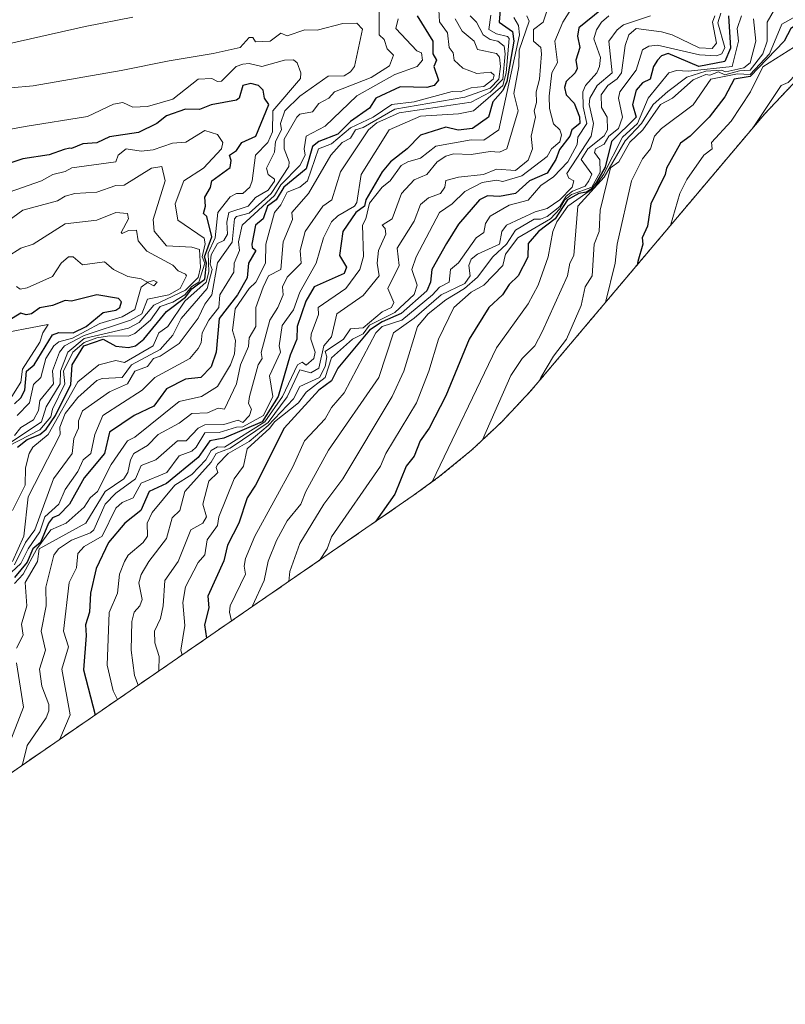
# Model space of a CAD drawing. Units: metres. Extents: x 658670 to 662106, y 4727940 to 4730332.
# Drawn here: x 661201 to 661443, y 4728396 to 4728707 of the extents above; entities that cross this region are included whole.
import ezdxf

# ---------------------------------------------------------------- set-up
doc = ezdxf.new("R2010")
doc.units = ezdxf.units.M
doc.header["$MEASUREMENT"] = 0
doc.linetypes.add('TRAZOS', pattern=[0.75, 0.5, -0.25])
for name, color, linetype, lineweight in [('Arbolado forestal', 92, 'TRAZOS', 0), ('Arbolado forestal CxS', 92, 'Continuous', 0), ('Curva de nivel maestra', 36, 'Continuous', 30), ('Curva de nivel normal', 36, 'Continuous', 0)]:
    doc.layers.add(name, color=color, linetype=linetype, lineweight=lineweight)

# ---------------------------------------------------------------- blocks, each defined once
blk = doc.blocks.new('*U150')
at = {"layer": 'Arbolado forestal CxS', "color": 92, "linetype": 'Continuous', "lineweight": 0}
blk.add_polyline3d([(661510.02, 4728720.94, 1170.46), (661452.08, 4728693.8, 1189.7), (661436.01, 4728676.79, 1188.91), (661364.6, 4728592.2, 1209.77), (661362.15, 4728589.35, 1210.66), (661353.2, 4728579.8, 1212.96), (661343.65, 4728570.85, 1215.62), (661333.53, 4728562.55, 1218.67), (661325.3, 4728556.56, 1221.54), (661185.45, 4728460.15, 1287.67), (661183.04, 4728458.52, 1287.4), (661171.93, 4728451.61, 1291.21), (661160.39, 4728445.44, 1291.43), (661148.47, 4728440.03, 1291.97), (661136.22, 4728435.42, 1291.37), (661123.69, 4728431.63, 1282.37), (661110.95, 4728428.65, 1283.13), (661104.66, 4728427.51, 1283.48), (660916, 4728396.21, 1299.27)], dxfattribs=at)
blk = doc.blocks.new('*U168')
at = {"layer": 'Curva de nivel normal', "color": 36, "linetype": 'Continuous', "lineweight": 0}
blk.add_polyline3d([(661432.61, 4728706.89, 1215), (661433.33, 4728699.83, 1215), (661431.55, 4728692.94, 1215), (661429.55, 4728691.46, 1215), (661423.88, 4728690.16, 1215), (661422.39, 4728690.67, 1215), (661417.55, 4728690.41, 1215), (661411.55, 4728688.48, 1215), (661405.55, 4728683.9, 1215), (661400.94, 4728679.83, 1215), (661397.26, 4728673.83, 1215), (661392.07, 4728668.35, 1215), (661385.55, 4728656.9, 1215), (661377.25, 4728647.83, 1215), (661375.94, 4728632.22, 1215), (661374.67, 4728629.83, 1215), (661373.94, 4728625.83, 1215), (661365.93, 4728608.21, 1215), (661363.68, 4728603.83, 1215), (661359.62, 4728599.83, 1215), (661356.12, 4728594.4, 1215), (661347.15, 4728574.13, 1215)], dxfattribs=at)
blk = doc.blocks.new('*U171')
at = {"layer": 'Curva de nivel normal', "color": 36, "linetype": 'Continuous', "lineweight": 0}
blk.add_polyline3d([(661453.36, 4728707.83, 1195), (661451.55, 4728702.88, 1195), (661447.55, 4728698.52, 1195), (661445.55, 4728698.08, 1195), (661435.55, 4728691.71, 1195), (661431.66, 4728683.83, 1195), (661425.55, 4728674.6, 1195), (661419.3, 4728667.83, 1195), (661419.59, 4728665.83, 1195), (661416.96, 4728663.83, 1195), (661411.55, 4728656.25, 1195), (661409.35, 4728651.83, 1195), (661406.42, 4728641.74, 1195)], dxfattribs=at)
blk = doc.blocks.new('*U172')
at = {"layer": 'Curva de nivel normal', "color": 36, "linetype": 'Continuous', "lineweight": 0}
blk.add_polyline3d([(661453.4, 4728711.83, 1205), (661441.55, 4728705.22, 1205), (661437.62, 4728695.83, 1205), (661431.55, 4728689.26, 1205), (661427.55, 4728689.52, 1205), (661419.17, 4728687.83, 1205), (661413.55, 4728679.74, 1205), (661403.55, 4728672.26, 1205), (661401.39, 4728669.83, 1205), (661400.1, 4728665.83, 1205), (661397.55, 4728662.75, 1205), (661394.11, 4728655.83, 1205), (661389.61, 4728635.83, 1205), (661388.98, 4728629.83, 1205), (661385.89, 4728617.42, 1205)], dxfattribs=at)
blk = doc.blocks.new('*U177')
at = {"layer": 'Curva de nivel normal', "color": 36, "linetype": 'Continuous', "lineweight": 0}
blk.add_polyline3d([(661420.37, 4728707.83, 1235), (661419.7, 4728705.83, 1235), (661420.92, 4728699.2, 1235), (661419.55, 4728697.53, 1235), (661415.47, 4728697.75, 1235), (661406.91, 4728701.83, 1235), (661403.55, 4728702.74, 1235), (661395.55, 4728703.78, 1235), (661393.33, 4728701.83, 1235), (661392.16, 4728698.44, 1235), (661390.98, 4728689.83, 1235), (661389.55, 4728687.93, 1235), (661386.61, 4728685.83, 1235), (661384.6, 4728682.88, 1235), (661384.62, 4728678.9, 1235), (661386.45, 4728675.83, 1235), (661386.59, 4728671.83, 1235), (661385.55, 4728669.98, 1235), (661380.33, 4728665.83, 1235), (661378.23, 4728662.51, 1235), (661381.64, 4728657.92, 1235), (661380.71, 4728655.83, 1235), (661379.55, 4728654.08, 1235), (661375.55, 4728652.54, 1235), (661373.55, 4728650.97, 1235), (661371.55, 4728647.72, 1235), (661367.55, 4728644.53, 1235), (661365.38, 4728643.66, 1235), (661363.44, 4728643.72, 1235), (661357.55, 4728640.22, 1235), (661354.73, 4728635.83, 1235), (661350.42, 4728631.83, 1235), (661345.55, 4728625.45, 1235), (661341.52, 4728621.83, 1235), (661335.55, 4728618.28, 1235), (661330.03, 4728613.83, 1235), (661326.63, 4728609.83, 1235), (661322.31, 4728595.83, 1235), (661318.68, 4728587.83, 1235), (661303.07, 4728561.83, 1235), (661297.09, 4728553.83, 1235), (661289.55, 4728541.48, 1235), (661286.38, 4728532.66, 1235), (661286.05, 4728529.5, 1235)], dxfattribs=at)
blk = doc.blocks.new('*U192')
at = {"layer": 'Curva de nivel normal', "color": 36, "linetype": 'Continuous', "lineweight": 0}
blk.add_polyline3d([(661464.13, 4728707.83, 1190), (661461.27, 4728705.83, 1190), (661460.99, 4728701.83, 1190), (661459.55, 4728698.81, 1190), (661453.59, 4728695.83, 1190), (661452.14, 4728693.8, 1190), (661448.31, 4728691.83, 1190), (661443.55, 4728686.77, 1190), (661441.3, 4728685.83, 1190), (661432.49, 4728672.62, 1190)], dxfattribs=at)
blk = doc.blocks.new('*U200')
at = {"layer": 'Curva de nivel normal', "color": 36, "linetype": 'Continuous', "lineweight": 0}
blk.add_polyline3d([(661439.23, 4728709.83, 1210), (661436.89, 4728705.83, 1210), (661436.91, 4728699.83, 1210), (661435.55, 4728695.86, 1210), (661431.55, 4728690.68, 1210), (661428.22, 4728690.5, 1210), (661423.55, 4728689.21, 1210), (661421.55, 4728690.1, 1210), (661418.77, 4728689.05, 1210), (661417.55, 4728689.31, 1210), (661413.55, 4728687.61, 1210), (661407.02, 4728681.83, 1210), (661403.26, 4728679.83, 1210), (661397.67, 4728671.83, 1210), (661393.55, 4728668.02, 1210), (661390.14, 4728661.83, 1210), (661387.55, 4728659.88, 1210), (661384.23, 4728646.51, 1210), (661383.94, 4728639.83, 1210), (661382.34, 4728635.83, 1210), (661381.69, 4728625.83, 1210), (661379.55, 4728622.38, 1210), (661378.23, 4728616.51, 1210), (661373.65, 4728605.83, 1210), (661369.55, 4728600.56, 1210), (661365.55, 4728593.79, 1210), (661365.06, 4728592.73, 1210)], dxfattribs=at)
blk = doc.blocks.new('*U202')
at = {"layer": 'Curva de nivel normal', "color": 36, "linetype": 'Continuous', "lineweight": 0}
blk.add_polyline3d([(661386.95, 4728707.83, 1245), (661384.67, 4728705.83, 1245), (661383.11, 4728703.39, 1245), (661382.22, 4728700.5, 1245), (661384.37, 4728694.65, 1245), (661384, 4728691.83, 1245), (661383.22, 4728689.83, 1245), (661379.62, 4728685.83, 1245), (661378.77, 4728683.83, 1245), (661378.86, 4728679.14, 1245), (661380.02, 4728673.83, 1245), (661377.25, 4728669.53, 1245), (661376.97, 4728667.25, 1245), (661374.07, 4728661.83, 1245), (661369.55, 4728657, 1245), (661365.55, 4728654.35, 1245), (661361.55, 4728649.67, 1245), (661355.55, 4728648.1, 1245), (661349.55, 4728644.66, 1245), (661348.08, 4728642.36, 1245), (661347.55, 4728639.47, 1245), (661345.18, 4728637.83, 1245), (661339.55, 4728629.91, 1245), (661337.07, 4728627.83, 1245), (661336.62, 4728623.83, 1245), (661333.55, 4728622.28, 1245), (661331.42, 4728619.83, 1245), (661321.67, 4728611.83, 1245), (661315.55, 4728609.92, 1245), (661313.55, 4728607.84, 1245), (661303.55, 4728588.99, 1245), (661299.55, 4728584.36, 1245), (661297.55, 4728580.75, 1245), (661291.06, 4728573.83, 1245), (661287.32, 4728565.6, 1245), (661275.38, 4728543.83, 1245), (661272.47, 4728536.75, 1245), (661272, 4728534.28, 1245), (661272.38, 4728531.83, 1245), (661267.57, 4728521.85, 1245), (661267.38, 4728519.83, 1245), (661268.04, 4728517.08, 1245)], dxfattribs=at)
blk = doc.blocks.new('*U210')
at = {"layer": 'Curva de nivel normal', "color": 36, "linetype": 'Continuous', "lineweight": 0}
blk.add_polyline3d([(661428.83, 4728707.83, 1220), (661427.4, 4728703.83, 1220), (661427.83, 4728699.83, 1220), (661425.83, 4728691.83, 1220), (661412.06, 4728690.34, 1220), (661408.32, 4728690.6, 1220), (661405.84, 4728689.83, 1220), (661399.34, 4728681.83, 1220), (661395.96, 4728673.83, 1220), (661391.28, 4728669.56, 1220), (661385.31, 4728657.83, 1220), (661382.59, 4728653.83, 1220), (661374.06, 4728647.83, 1220), (661370.58, 4728642.86, 1220), (661369.27, 4728639.83, 1220), (661367.84, 4728631.83, 1220), (661364.65, 4728622.93, 1220), (661361.55, 4728616.99, 1220), (661351.55, 4728603.18, 1220), (661331.24, 4728560.88, 1220)], dxfattribs=at)
blk = doc.blocks.new('*U215')
at = {"layer": 'Curva de nivel normal', "color": 36, "linetype": 'Continuous', "lineweight": 0}
blk.add_polyline3d([(661422.31, 4728708.59, 1230), (661421.36, 4728705.64, 1230), (661423.56, 4728697.84, 1230), (661422.59, 4728695.83, 1230), (661420.9, 4728695.18, 1230), (661415.55, 4728695.55, 1230), (661402.29, 4728698.57, 1230), (661399.55, 4728698.24, 1230), (661397.55, 4728697.11, 1230), (661395.55, 4728690.7, 1230), (661390.48, 4728683.83, 1230), (661390.06, 4728681.83, 1230), (661391.32, 4728675.83, 1230), (661389.99, 4728672.27, 1230), (661386.94, 4728669.83, 1230), (661385.55, 4728667.38, 1230), (661382.8, 4728665.83, 1230), (661382.44, 4728664.72, 1230), (661384.15, 4728662.43, 1230), (661384.2, 4728658.48, 1230), (661381.66, 4728653.83, 1230), (661375.17, 4728651.45, 1230), (661373.07, 4728649.83, 1230), (661371.55, 4728646.92, 1230), (661368.57, 4728643.83, 1230), (661358.23, 4728637.83, 1230), (661354.41, 4728632.69, 1230), (661353.55, 4728629.1, 1230), (661347.55, 4728622.95, 1230), (661343.55, 4728620.72, 1230), (661338.14, 4728615.83, 1230), (661333.22, 4728605.83, 1230), (661330.23, 4728595.83, 1230), (661326.29, 4728585.83, 1230), (661316.69, 4728569.83, 1230), (661315.03, 4728565.83, 1230), (661299.55, 4728543.53, 1230), (661298.19, 4728539.83, 1230), (661295.71, 4728536.16, 1230)], dxfattribs=at)
blk = doc.blocks.new('*U217')
at = {"layer": 'Curva de nivel normal', "color": 36, "linetype": 'Continuous', "lineweight": 0}
blk.add_polyline3d([(661400.08, 4728707.83, 1240), (661391.55, 4728704.98, 1240), (661389.55, 4728703.38, 1240), (661386.94, 4728699.83, 1240), (661388.01, 4728689.83, 1240), (661383.3, 4728685.83, 1240), (661380.97, 4728681.83, 1240), (661380.76, 4728679.83, 1240), (661382.11, 4728673.83, 1240), (661381.38, 4728669.83, 1240), (661373.77, 4728658.05, 1240), (661374.37, 4728656.65, 1240), (661375.95, 4728655.83, 1240), (661375.36, 4728653.83, 1240), (661371.55, 4728649.81, 1240), (661367.55, 4728647.1, 1240), (661363.74, 4728646.02, 1240), (661354.75, 4728641.83, 1240), (661353.21, 4728639.83, 1240), (661352.52, 4728635.83, 1240), (661345.55, 4728632.72, 1240), (661343.55, 4728631.07, 1240), (661342.84, 4728629.12, 1240), (661343.21, 4728625.83, 1240), (661341.55, 4728623.4, 1240), (661334.08, 4728619.83, 1240), (661325.55, 4728612.45, 1240), (661319.1, 4728607.83, 1240), (661314.41, 4728593.83, 1240), (661298.56, 4728570.84, 1240), (661291.41, 4728557.83, 1240), (661289.84, 4728553.83, 1240), (661285.55, 4728548.65, 1240), (661282.15, 4728542.43, 1240), (661279.59, 4728535.87, 1240), (661278.28, 4728529.83, 1240), (661274.64, 4728521.83, 1240), (661274.61, 4728521.62, 1240)], dxfattribs=at)
blk = doc.blocks.new('*U227')
at = {"layer": 'Curva de nivel maestra', "color": 36, "linetype": 'Continuous', "lineweight": 30}
blk.add_polyline3d([(661424.67, 4728707.83, 1225), (661425.34, 4728697.62, 1225), (661423.55, 4728693.39, 1225), (661415.31, 4728691.83, 1225), (661405.63, 4728695.91, 1225), (661403.55, 4728695.15, 1225), (661402.31, 4728693.83, 1225), (661401.04, 4728691.83, 1225), (661399.98, 4728687.83, 1225), (661397.55, 4728686.64, 1225), (661395.55, 4728684.36, 1225), (661394.43, 4728679.83, 1225), (661395.63, 4728675.83, 1225), (661387.86, 4728668.14, 1225), (661385.77, 4728660.05, 1225), (661383.11, 4728655.39, 1225), (661381.55, 4728653.26, 1225), (661379.97, 4728652.25, 1225), (661377.53, 4728651.83, 1225), (661373.93, 4728649.83, 1225), (661370.01, 4728643.83, 1225), (661364.78, 4728639.83, 1225), (661361.55, 4728636.06, 1225), (661361.47, 4728631.75, 1225), (661358.42, 4728625.83, 1225), (661355.55, 4728623.07, 1225), (661353.49, 4728619.83, 1225), (661349.17, 4728615.83, 1225), (661342.97, 4728605.83, 1225), (661335.55, 4728587.97, 1225), (661330.35, 4728577.83, 1225), (661327.48, 4728573.83, 1225), (661325.55, 4728568.98, 1225), (661323.09, 4728565.83, 1225), (661319.55, 4728557.03, 1225), (661313.55, 4728548.55, 1225), (661313.35, 4728548.32, 1225)], dxfattribs=at)
blk = doc.blocks.new('*U235')
at = {"layer": 'Curva de nivel maestra', "color": 36, "linetype": 'Continuous', "lineweight": 30}
blk.add_polyline3d([(661453.55, 4728709.81, 1200), (661444.39, 4728703.83, 1200), (661442.28, 4728699.83, 1200), (661431.55, 4728688.65, 1200), (661426.46, 4728687.83, 1200), (661423.55, 4728682.32, 1200), (661418.63, 4728675.83, 1200), (661412.6, 4728669.83, 1200), (661409.55, 4728667.68, 1200), (661405.14, 4728659.83, 1200), (661404.75, 4728657.83, 1200), (661400.21, 4728648.49, 1200), (661399.18, 4728641.46, 1200), (661397.46, 4728637.83, 1200), (661397.73, 4728635.83, 1200), (661396.07, 4728630.35, 1200), (661395.86, 4728629.23, 1200)], dxfattribs=at)

msp = doc.modelspace()

# ---------------------------------------------------------------- linework, layer by layer
at = {"layer": 'Arbolado forestal', "color": 92, "linetype": 'TRAZOS', "lineweight": 0}
msp.add_polyline3d([(661510.02, 4728720.94, 1170.46), (661452.08, 4728693.8, 1189.7), (661436.01, 4728676.79, 1188.91), (661364.6, 4728592.2, 1209.77), (661362.15, 4728589.35, 1210.66), (661353.2, 4728579.8, 1212.97), (661343.65, 4728570.85, 1215.62), (661333.53, 4728562.55, 1218.67), (661325.3, 4728556.56, 1221.54), (661185.45, 4728460.15, 1287.67), (661183.04, 4728458.52, 1287.4), (661171.93, 4728451.61, 1291.21), (661160.39, 4728445.44, 1291.43), (661148.47, 4728440.03, 1291.97), (661136.22, 4728435.42, 1291.37), (661123.69, 4728431.63, 1282.37), (661110.95, 4728428.65, 1283.13), (661104.66, 4728427.51, 1283.48), (660916, 4728396.21, 1299.27)], dxfattribs=at)
at = {"layer": 'Curva de nivel maestra', "color": 36, "linetype": 'Continuous', "lineweight": 30}
for points in [[(661352.83, 4728711.11, 1275), (661352.44, 4728705.83, 1275), (661356.56, 4728702.84, 1275), (661357.06, 4728699.83, 1275), (661354.85, 4728687.13, 1275), (661353.55, 4728684.29, 1275), (661350.37, 4728680.65, 1275), (661349.03, 4728675.83, 1275), (661344, 4728672.28, 1275), (661339.43, 4728671.71, 1275), (661335.55, 4728672.72, 1275), (661327.55, 4728670.15, 1275), (661323.41, 4728665.83, 1275), (661318.17, 4728661.83, 1275), (661315.55, 4728658.62, 1275), (661310.34, 4728649.83, 1275), (661309.94, 4728647.83, 1275), (661307.25, 4728645.83, 1275), (661303.13, 4728639.83, 1275), (661302.02, 4728632.3, 1275), (661304.27, 4728628.55, 1275), (661303.55, 4728626.58, 1275), (661294.06, 4728622.34, 1275), (661291.44, 4728617.83, 1275), (661288.68, 4728609.83, 1275), (661288.64, 4728605.83, 1275), (661286.55, 4728600.83, 1275), (661282.7, 4728587.83, 1275), (661277.64, 4728579.83, 1275), (661265.55, 4728574.68, 1275), (661261.14, 4728573.83, 1275), (661257.55, 4728568.58, 1275), (661247.55, 4728560.43, 1275), (661242.1, 4728557.83, 1275), (661239.46, 4728551.83, 1275), (661234.4, 4728547.83, 1275), (661229.23, 4728541.83, 1275), (661225.31, 4728533.59, 1275), (661223.57, 4728525.83, 1275), (661223.19, 4728519.83, 1275), (661221.99, 4728515.83, 1275), (661222.24, 4728512.52, 1275), (661221.33, 4728501.61, 1275), (661225.01, 4728487.42, 1275)], [(661384.69, 4728709.83, 1250), (661377.55, 4728704, 1250), (661377.09, 4728701.37, 1250), (661377.83, 4728697.83, 1250), (661376.62, 4728693.83, 1250), (661376.95, 4728691.23, 1250), (661376.41, 4728689.83, 1250), (661373.55, 4728687.13, 1250), (661372.96, 4728685.24, 1250), (661373.55, 4728682.94, 1250), (661376.03, 4728680.31, 1250), (661377.69, 4728675.97, 1250), (661377.78, 4728673.83, 1250), (661375.31, 4728671.83, 1250), (661374.63, 4728669.83, 1250), (661371.41, 4728665.69, 1250), (661370.25, 4728662.53, 1250), (661367.55, 4728658.21, 1250), (661361.92, 4728655.83, 1250), (661357.55, 4728651.84, 1250), (661352.53, 4728650.81, 1250), (661348.73, 4728651.01, 1250), (661346.2, 4728649.83, 1250), (661339.55, 4728642.18, 1250), (661335.78, 4728636.06, 1250), (661331.13, 4728627.83, 1250), (661330.75, 4728623.83, 1250), (661329.55, 4728621.13, 1250), (661321.55, 4728613.98, 1250), (661315.55, 4728611.36, 1250), (661311.55, 4728608.68, 1250), (661301.55, 4728596.69, 1250), (661299.55, 4728592.71, 1250), (661295.57, 4728589.83, 1250), (661284.58, 4728577.83, 1250), (661275.56, 4728559.83, 1250), (661272.94, 4728555.83, 1250), (661270.35, 4728547.83, 1250), (661266.71, 4728540.99, 1250), (661265.55, 4728535.99, 1250), (661260.57, 4728524.85, 1250), (661260.9, 4728521.18, 1250), (661259.52, 4728515.8, 1250), (661260.12, 4728511.62, 1250)], [(661326.57, 4728707.83, 1300), (661331.46, 4728699.83, 1300), (661331.46, 4728695.83, 1300), (661332.59, 4728693.83, 1300), (661331.77, 4728691.83, 1300), (661333.27, 4728687.55, 1300), (661331.91, 4728685.83, 1300), (661329.55, 4728685.17, 1300), (661321.19, 4728685.47, 1300), (661313.55, 4728681.85, 1300), (661311.55, 4728678.68, 1300), (661305.55, 4728674.54, 1300), (661301.55, 4728670.48, 1300), (661295.55, 4728668.22, 1300), (661293.55, 4728666.58, 1300), (661291.55, 4728659.6, 1300), (661284.52, 4728653.83, 1300), (661282.12, 4728649.83, 1300), (661279.32, 4728647.83, 1300), (661277.96, 4728643.83, 1300), (661275.55, 4728641.84, 1300), (661274.39, 4728635.83, 1300), (661274.54, 4728634.82, 1300), (661275.63, 4728633.83, 1300), (661273.42, 4728629.83, 1300), (661272.91, 4728625.19, 1300), (661269.93, 4728619.83, 1300), (661264.07, 4728612.35, 1300), (661263.17, 4728601.83, 1300), (661261.55, 4728597.2, 1300), (661258.29, 4728593.83, 1300), (661253.55, 4728593.28, 1300), (661247.55, 4728590.23, 1300), (661243.55, 4728584.75, 1300), (661237.35, 4728581.83, 1300), (661229.55, 4728576.56, 1300), (661228.01, 4728569.83, 1300), (661221.55, 4728562.12, 1300), (661216.98, 4728553.83, 1300), (661213.55, 4728550.39, 1300), (661211.55, 4728549.53, 1300), (661210.27, 4728547.83, 1300), (661207.77, 4728541.83, 1300), (661205.37, 4728539.83, 1300), (661203.55, 4728535.55, 1300), (661199.55, 4728530.74, 1300)], [(661200.54, 4728571.83, 1325), (661203.55, 4728574.24, 1325), (661207.63, 4728575.83, 1325), (661209.55, 4728577.49, 1325), (661212.47, 4728581.83, 1325), (661217.36, 4728591.64, 1325), (661217.81, 4728597.83, 1325), (661221.48, 4728603.83, 1325), (661227.57, 4728605.85, 1325), (661231.55, 4728603.66, 1325), (661235.55, 4728603.29, 1325), (661237.71, 4728603.83, 1325), (661240.36, 4728605.83, 1325), (661247.55, 4728614.58, 1325), (661253.55, 4728619.09, 1325), (661255.55, 4728621.73, 1325), (661259.55, 4728624.8, 1325), (661260.13, 4728629.83, 1325), (661259.53, 4728631.83, 1325), (661261.84, 4728638.12, 1325), (661260.28, 4728644.56, 1325), (661259.18, 4728645.46, 1325), (661259.85, 4728647.83, 1325), (661259.55, 4728650.59, 1325), (661261.38, 4728653.66, 1325), (661261.85, 4728655.83, 1325), (661267.55, 4728659.96, 1325), (661267.9, 4728662.18, 1325), (661267.43, 4728663.83, 1325), (661269.55, 4728665.3, 1325), (661271.22, 4728667.83, 1325), (661275.73, 4728669.83, 1325), (661279.77, 4728679.83, 1325), (661278.41, 4728681.83, 1325), (661278.04, 4728684.32, 1325), (661276.54, 4728685.83, 1325), (661274.15, 4728686.43, 1325), (661271.55, 4728685.83, 1325), (661270.44, 4728681.83, 1325), (661269.55, 4728681.25, 1325), (661261.55, 4728679.76, 1325), (661257.96, 4728678.24, 1325), (661253.55, 4728678.41, 1325), (661247.55, 4728676.31, 1325), (661244.45, 4728673.83, 1325), (661238.74, 4728671.02, 1325), (661229.55, 4728669.61, 1325), (661225.55, 4728667.72, 1325), (661221.19, 4728667.47, 1325), (661217.55, 4728665.99, 1325), (661217.08, 4728666.04, 1325), (661215.22, 4728665.62, 1325), (661210.55, 4728664, 1325), (661202.27, 4728662.68, 1325), (661195.42, 4728660.42, 1325)], [(661199.55, 4728585.54, 1350), (661201.55, 4728587.42, 1350), (661202.81, 4728589.83, 1350), (661203.36, 4728595.83, 1350), (661205.84, 4728597.83, 1350), (661211.55, 4728607.24, 1350), (661213.55, 4728607.95, 1350), (661218.12, 4728607.83, 1350), (661222.14, 4728609.83, 1350), (661227.55, 4728614.29, 1350), (661231.55, 4728615.01, 1350), (661232.81, 4728615.83, 1350), (661233.34, 4728617.62, 1350), (661232.37, 4728618.65, 1350), (661225.55, 4728619.89, 1350), (661217.54, 4728617.82, 1350), (661215.55, 4728618.08, 1350), (661211.55, 4728616.45, 1350), (661207.55, 4728615.78, 1350), (661204.98, 4728613.83, 1350), (661203.25, 4728613.53, 1350), (661201.55, 4728614.05, 1350), (661197.55, 4728611.69, 1350)]]:
    msp.add_polyline3d(points, dxfattribs=at)
at = {"layer": 'Curva de nivel normal', "color": 36, "linetype": 'Continuous', "lineweight": 0}
for points in [[(661333.3, 4728711.58, 1295), (661333.58, 4728705.86, 1295), (661336.15, 4728702.43, 1295), (661336.62, 4728697.83, 1295), (661337.89, 4728696.17, 1295), (661338.24, 4728693.83, 1295), (661340.99, 4728691.27, 1295), (661345.33, 4728689.61, 1295), (661349.8, 4728690.08, 1295), (661350.8, 4728689.08, 1295), (661350.54, 4728687.83, 1295), (661347.55, 4728685.53, 1295), (661343.55, 4728685.11, 1295), (661340.14, 4728683.83, 1295), (661337.55, 4728684, 1295), (661325.55, 4728680.7, 1295), (661318.54, 4728679.83, 1295), (661312.69, 4728675.83, 1295), (661305.55, 4728672.48, 1295), (661299.55, 4728667.49, 1295), (661295.39, 4728665.83, 1295), (661291.97, 4728655.83, 1295), (661289.55, 4728653.79, 1295), (661285.55, 4728652.27, 1295), (661283.55, 4728648.2, 1295), (661281.55, 4728645.84, 1295), (661278.8, 4728635.83, 1295), (661278.73, 4728629.83, 1295), (661275.65, 4728623.83, 1295), (661273.53, 4728621.83, 1295), (661269.2, 4728615.48, 1295), (661268.33, 4728608.61, 1295), (661269.22, 4728605.5, 1295), (661268.95, 4728601.23, 1295), (661267.68, 4728597.83, 1295), (661263.55, 4728591, 1295), (661258.6, 4728587.83, 1295), (661251.55, 4728586.26, 1295), (661237.55, 4728574.96, 1295), (661235.19, 4728573.83, 1295), (661230.11, 4728566.39, 1295), (661225.77, 4728557.83, 1295), (661223.48, 4728555.83, 1295), (661221.55, 4728552.95, 1295), (661215.9, 4728547.83, 1295), (661211.02, 4728545.83, 1295), (661206.62, 4728539.83, 1295), (661202.31, 4728531.83, 1295), (661199.55, 4728528.87, 1295)], [(661199.55, 4728534.79, 1310), (661203.03, 4728541.83, 1310), (661205.96, 4728545.83, 1310), (661211.86, 4728561.83, 1310), (661217.81, 4728569.83, 1310), (661218.27, 4728574.55, 1310), (661219.77, 4728577.83, 1310), (661219.81, 4728580.09, 1310), (661221.04, 4728583.32, 1310), (661229.55, 4728589.23, 1310), (661235.23, 4728591.83, 1310), (661237.55, 4728595.83, 1310), (661241.55, 4728597.25, 1310), (661243.42, 4728599.83, 1310), (661245.55, 4728600.48, 1310), (661251.55, 4728604.53, 1310), (661257.55, 4728612.46, 1310), (661259.55, 4728616.91, 1310), (661261.81, 4728619.83, 1310), (661263.55, 4728629.98, 1310), (661268.19, 4728636.47, 1310), (661268.97, 4728643.83, 1310), (661269.55, 4728644.54, 1310), (661273.55, 4728645.58, 1310), (661280.49, 4728651.83, 1310), (661286.07, 4728660.35, 1310), (661286.19, 4728661.83, 1310), (661284.59, 4728665.83, 1310), (661284.65, 4728668.93, 1310), (661288.57, 4728675.83, 1310), (661289.55, 4728676.77, 1310), (661293.55, 4728677.55, 1310), (661295.55, 4728680.13, 1310), (661298.73, 4728681.83, 1310), (661300.51, 4728683.83, 1310), (661312.07, 4728688.35, 1310), (661317.79, 4728692.07, 1310), (661319.1, 4728695.38, 1310), (661317.08, 4728697.36, 1310), (661316.11, 4728700.39, 1310), (661314.56, 4728701.83, 1310), (661314.6, 4728709.83, 1310)], [(661368.24, 4728711.83, 1260), (661366.31, 4728705.83, 1260), (661363.25, 4728703.53, 1260), (661363.24, 4728699.83, 1260), (661365.55, 4728697.85, 1260), (661365.76, 4728695.83, 1260), (661365.13, 4728687.83, 1260), (661364.03, 4728683.83, 1260), (661364.21, 4728680.49, 1260), (661363.41, 4728677.83, 1260), (661363.9, 4728675.83, 1260), (661362.45, 4728669.83, 1260), (661362.88, 4728665.83, 1260), (661361.55, 4728662.27, 1260), (661357.55, 4728659.05, 1260), (661351.55, 4728659.47, 1260), (661347.47, 4728657.75, 1260), (661339.55, 4728656.91, 1260), (661335.58, 4728655.86, 1260), (661335.3, 4728653.83, 1260), (661333.93, 4728651.83, 1260), (661330.14, 4728650.42, 1260), (661327.55, 4728648.32, 1260), (661325.55, 4728643.1, 1260), (661320.24, 4728634.52, 1260), (661320.85, 4728629.13, 1260), (661317.32, 4728621.83, 1260), (661319.19, 4728617.47, 1260), (661318.46, 4728615.83, 1260), (661315.55, 4728614.45, 1260), (661309.55, 4728609.49, 1260), (661305.55, 4728609.1, 1260), (661303.28, 4728605.83, 1260), (661297.55, 4728601.97, 1260), (661298.06, 4728600.34, 1260), (661297.55, 4728597.23, 1260), (661295.72, 4728593.83, 1260), (661289.55, 4728590.94, 1260), (661287.55, 4728587.03, 1260), (661279.55, 4728578.7, 1260), (661273.55, 4728573.65, 1260), (661266.97, 4728569.83, 1260), (661263.55, 4728566.38, 1260), (661263.18, 4728565.46, 1260), (661263.72, 4728563.83, 1260), (661260.81, 4728561.09, 1260), (661259.02, 4728553.83, 1260), (661260.13, 4728549.83, 1260), (661258.97, 4728547.83, 1260), (661255.18, 4728545.83, 1260), (661251.16, 4728535.83, 1260), (661246.98, 4728529.83, 1260), (661246.46, 4728521.83, 1260), (661245.58, 4728517.83, 1260), (661243.74, 4728513.83, 1260), (661243.84, 4728510.12, 1260), (661245.23, 4728505.83, 1260), (661245.11, 4728501.39, 1260), (661245.14, 4728501.3, 1260)], [(661374.97, 4728709.83, 1255), (661372.45, 4728705.83, 1255), (661369.96, 4728699.83, 1255), (661370.83, 4728693.11, 1255), (661368.96, 4728689.83, 1255), (661368.2, 4728682.48, 1255), (661368.29, 4728678.57, 1255), (661369.48, 4728673.76, 1255), (661371.52, 4728671.83, 1255), (661372.01, 4728670.29, 1255), (661371.55, 4728668.13, 1255), (661368.86, 4728665.83, 1255), (661367.55, 4728663.51, 1255), (661359.55, 4728657.36, 1255), (661353.55, 4728655.54, 1255), (661351.55, 4728656.02, 1255), (661347, 4728655.28, 1255), (661341.55, 4728652.46, 1255), (661337.55, 4728648.53, 1255), (661333.55, 4728645.79, 1255), (661326.25, 4728631.83, 1255), (661324.83, 4728627.83, 1255), (661326.57, 4728622.85, 1255), (661325.55, 4728619.98, 1255), (661319.55, 4728614.3, 1255), (661311.55, 4728610.25, 1255), (661309.55, 4728607.59, 1255), (661306.14, 4728605.83, 1255), (661299.55, 4728599.95, 1255), (661297.55, 4728593.8, 1255), (661291.55, 4728589.22, 1255), (661289.16, 4728585.83, 1255), (661281.55, 4728579.84, 1255), (661280.11, 4728577.83, 1255), (661272.99, 4728571.27, 1255), (661271.8, 4728565.83, 1255), (661268.8, 4728561.83, 1255), (661263.98, 4728549.83, 1255), (661263.55, 4728547.19, 1255), (661260.35, 4728542.63, 1255), (661259.62, 4728537.9, 1255), (661257.55, 4728535.49, 1255), (661253.52, 4728527.83, 1255), (661252.63, 4728522.91, 1255), (661253.29, 4728515.57, 1255), (661252.08, 4728507.83, 1255), (661252.42, 4728506.32, 1255)], [(661236.88, 4728707.42, 1310), (661221.88, 4728704.4, 1310), (661197.22, 4728698.87, 1310), (661159.22, 4728688.92, 1310), (661130.88, 4728681.66, 1310), (661078.88, 4728670.54, 1310), (661017.21, 4728654.54, 1310), (660991.63, 4728647.74, 1310), (660961.67, 4728641.42, 1310), (660943.07, 4728638.15, 1310)], [(661195.55, 4728529.57, 1305), (661201.55, 4728535.12, 1305), (661203.86, 4728539.83, 1305), (661207.55, 4728545.13, 1305), (661209.15, 4728549.83, 1305), (661213.61, 4728553.83, 1305), (661215.55, 4728558.51, 1305), (661219.55, 4728564.13, 1305), (661221.22, 4728567.83, 1305), (661223.65, 4728569.83, 1305), (661224.97, 4728575.83, 1305), (661227.49, 4728581.83, 1305), (661239.87, 4728589.83, 1305), (661243.88, 4728593.83, 1305), (661254.92, 4728599.83, 1305), (661257.55, 4728602.96, 1305), (661258.43, 4728604.71, 1305), (661258.74, 4728607.83, 1305), (661260.81, 4728611.83, 1305), (661264.04, 4728615.83, 1305), (661264.38, 4728619.83, 1305), (661268.74, 4728627.02, 1305), (661268.81, 4728629.83, 1305), (661270.58, 4728633.83, 1305), (661270.24, 4728636.52, 1305), (661271.39, 4728641.83, 1305), (661281.55, 4728651.18, 1305), (661283.55, 4728654.53, 1305), (661289.55, 4728660.59, 1305), (661291.28, 4728663.83, 1305), (661290.95, 4728665.83, 1305), (661291.5, 4728669.83, 1305), (661297.55, 4728673.03, 1305), (661307.55, 4728682.57, 1305), (661319.55, 4728689.28, 1305), (661326.55, 4728691.83, 1305), (661328.21, 4728693.83, 1305), (661327.9, 4728696.18, 1305), (661326.48, 4728696.76, 1305), (661319.81, 4728703.83, 1305), (661320.55, 4728706.83, 1305)], [(661338.53, 4728706.81, 1290), (661340.74, 4728703.02, 1290), (661344.49, 4728699.83, 1290), (661345.55, 4728697.21, 1290), (661351.55, 4728695.89, 1290), (661352.49, 4728694.77, 1290), (661352.87, 4728691.83, 1290), (661352.32, 4728687.83, 1290), (661349.55, 4728685.01, 1290), (661341.55, 4728682.17, 1290), (661319.55, 4728678.43, 1290), (661309.55, 4728672.64, 1290), (661307.08, 4728671.83, 1290), (661305.55, 4728669.2, 1290), (661302.91, 4728667.83, 1290), (661299.31, 4728663.83, 1290), (661292.27, 4728651.83, 1290), (661287.08, 4728645.83, 1290), (661287.28, 4728643.56, 1290), (661284.33, 4728636.61, 1290), (661283.57, 4728627.85, 1290), (661279.72, 4728625.83, 1290), (661278, 4728622.28, 1290), (661275.63, 4728615.83, 1290), (661275.71, 4728609.83, 1290), (661273.55, 4728606.32, 1290), (661273.32, 4728603.6, 1290), (661270.85, 4728597.83, 1290), (661269.54, 4728591.83, 1290), (661265.85, 4728583.83, 1290), (661263.81, 4728584.09, 1290), (661260.43, 4728582.71, 1290), (661255.55, 4728582.46, 1290), (661251.55, 4728579.35, 1290), (661244.86, 4728575.83, 1290), (661241.55, 4728572.33, 1290), (661237.24, 4728569.83, 1290), (661236.15, 4728567.83, 1290), (661235.37, 4728563.83, 1290), (661234.11, 4728561.83, 1290), (661228.16, 4728557.83, 1290), (661222.05, 4728547.83, 1290), (661207.35, 4728539.83, 1290), (661206.83, 4728535.83, 1290), (661202.92, 4728529.2, 1290), (661203.52, 4728521.83, 1290), (661201.75, 4728516.03, 1290), (661202.31, 4728512.59, 1290), (661200.21, 4728508.49, 1290)], [(661343.26, 4728707.83, 1285), (661345.23, 4728705.83, 1285), (661347.36, 4728701.83, 1285), (661349.55, 4728700.38, 1285), (661351.94, 4728699.83, 1285), (661353.98, 4728698.26, 1285), (661354.34, 4728695.83, 1285), (661353.55, 4728687.79, 1285), (661349.55, 4728683.73, 1285), (661343.55, 4728680.54, 1285), (661320.9, 4728677.18, 1285), (661313.8, 4728674.08, 1285), (661311.24, 4728671.83, 1285), (661302.35, 4728658.63, 1285), (661299.63, 4728649.83, 1285), (661296.8, 4728647.83, 1285), (661291.23, 4728639.83, 1285), (661289.62, 4728633.83, 1285), (661290, 4728629.83, 1285), (661285.55, 4728625.44, 1285), (661284.13, 4728622.41, 1285), (661284.25, 4728619.83, 1285), (661282.64, 4728615.83, 1285), (661280.11, 4728611.83, 1285), (661277.35, 4728601.63, 1285), (661277.67, 4728599.83, 1285), (661276.41, 4728597.83, 1285), (661273.68, 4728587.83, 1285), (661273.36, 4728585.64, 1285), (661274.31, 4728583.83, 1285), (661273.64, 4728581.83, 1285), (661271.55, 4728579.63, 1285), (661270.1, 4728580.38, 1285), (661265.55, 4728579.01, 1285), (661259.55, 4728578.89, 1285), (661257.55, 4728577.83, 1285), (661253.71, 4728573.83, 1285), (661250.99, 4728573.83, 1285), (661244.19, 4728567.83, 1285), (661239.55, 4728566.04, 1285), (661237.7, 4728561.83, 1285), (661231.55, 4728557.31, 1285), (661228.23, 4728553.83, 1285), (661224.65, 4728545.83, 1285), (661223.55, 4728544.8, 1285), (661217.55, 4728542.53, 1285), (661213.49, 4728539.83, 1285), (661212, 4728537.83, 1285), (661209.47, 4728527.75, 1285), (661209.54, 4728521.83, 1285), (661208.02, 4728513.83, 1285), (661209.35, 4728507.83, 1285), (661207.52, 4728501.83, 1285), (661208.24, 4728496.52, 1285), (661210.4, 4728490.68, 1285), (661210.44, 4728488.72, 1285), (661209.55, 4728486.47, 1285), (661203.64, 4728477.83, 1285), (661202.07, 4728471.83, 1285), (661201.89, 4728471.48, 1285)], [(661349.72, 4728708, 1280), (661349.19, 4728703.47, 1280), (661351.55, 4728702.14, 1280), (661355.05, 4728701.33, 1280), (661355.55, 4728700.66, 1280), (661354.63, 4728689.83, 1280), (661353.55, 4728685.83, 1280), (661344.32, 4728677.83, 1280), (661339.55, 4728676.94, 1280), (661327.55, 4728676.14, 1280), (661317.69, 4728671.83, 1280), (661308.94, 4728657.83, 1280), (661307.55, 4728648.98, 1280), (661306.8, 4728647.83, 1280), (661301.55, 4728644.77, 1280), (661299.55, 4728642.83, 1280), (661297.01, 4728637.83, 1280), (661294.67, 4728629.83, 1280), (661289.55, 4728620.67, 1280), (661287.55, 4728615.1, 1280), (661283.96, 4728610.24, 1280), (661283, 4728603.83, 1280), (661283.43, 4728601.83, 1280), (661280, 4728594.28, 1280), (661281.07, 4728587.83, 1280), (661278.08, 4728581.83, 1280), (661271.55, 4728578.24, 1280), (661269.55, 4728578.19, 1280), (661264.17, 4728576.45, 1280), (661259.55, 4728576.38, 1280), (661256.9, 4728571.83, 1280), (661255.55, 4728570.6, 1280), (661251.55, 4728569.13, 1280), (661247.6, 4728563.83, 1280), (661239.55, 4728560.45, 1280), (661236.96, 4728555.83, 1280), (661233.55, 4728554.43, 1280), (661231.55, 4728552.63, 1280), (661227.19, 4728543.83, 1280), (661221.55, 4728540.49, 1280), (661219.55, 4728538.28, 1280), (661219.14, 4728533.83, 1280), (661216.86, 4728529.14, 1280), (661215.05, 4728513.83, 1280), (661216.58, 4728508.86, 1280), (661214.56, 4728501.83, 1280), (661217.18, 4728487.46, 1280), (661213.86, 4728479.83, 1280), (661213.76, 4728479.67, 1280)], [(661357.03, 4728707.31, 1270), (661358.49, 4728704.77, 1270), (661358.78, 4728701.83, 1270), (661352.26, 4728671.83, 1270), (661347.55, 4728668.66, 1270), (661343.55, 4728668.75, 1270), (661332.4, 4728666.68, 1270), (661327.55, 4728662.93, 1270), (661323.55, 4728661.83, 1270), (661321.55, 4728660.61, 1270), (661318.04, 4728655.83, 1270), (661315.52, 4728653.83, 1270), (661311.55, 4728648.76, 1270), (661310.39, 4728643.83, 1270), (661309.3, 4728641.83, 1270), (661309.67, 4728631.95, 1270), (661308.48, 4728627.83, 1270), (661304.04, 4728621.83, 1270), (661295.33, 4728615.83, 1270), (661295.4, 4728613.68, 1270), (661293.16, 4728607.44, 1270), (661293.03, 4728605.83, 1270), (661294.37, 4728601.83, 1270), (661293.97, 4728599.83, 1270), (661291.55, 4728597.7, 1270), (661290.3, 4728598.58, 1270), (661288.81, 4728597.83, 1270), (661284.12, 4728587.83, 1270), (661278.51, 4728579.83, 1270), (661265.83, 4728571.83, 1270), (661263.55, 4728571.99, 1270), (661261.55, 4728570.77, 1270), (661259.92, 4728567.83, 1270), (661255.55, 4728563.25, 1270), (661250.11, 4728559.83, 1270), (661242.97, 4728551.25, 1270), (661241.45, 4728547.83, 1270), (661241.52, 4728543.8, 1270), (661240.21, 4728541.83, 1270), (661235.43, 4728537.83, 1270), (661234.29, 4728535.83, 1270), (661232.73, 4728531.83, 1270), (661232.11, 4728525.83, 1270), (661229.44, 4728519.72, 1270), (661228.86, 4728503.14, 1270), (661230.72, 4728495, 1270), (661232.09, 4728492.3, 1270)], [(661361.12, 4728707.83, 1265), (661361.83, 4728706.11, 1265), (661358.75, 4728697.03, 1265), (661358.57, 4728691.83, 1265), (661357, 4728683.28, 1265), (661358.44, 4728677.83, 1265), (661354.78, 4728665.83, 1265), (661352.51, 4728664.79, 1265), (661349.55, 4728665.07, 1265), (661343.55, 4728664.07, 1265), (661338.03, 4728664.31, 1265), (661335.55, 4728663.58, 1265), (661332.9, 4728661.83, 1265), (661329.61, 4728657.83, 1265), (661325.55, 4728656.11, 1265), (661321.62, 4728651.83, 1265), (661318.66, 4728643.83, 1265), (661315.48, 4728641.83, 1265), (661316.47, 4728640.75, 1265), (661316.71, 4728638.99, 1265), (661314.37, 4728633.83, 1265), (661313.95, 4728629.83, 1265), (661314.54, 4728625.83, 1265), (661309.55, 4728619.67, 1265), (661301.22, 4728613.83, 1265), (661299.55, 4728606.65, 1265), (661297.07, 4728603.83, 1265), (661295.55, 4728596.74, 1265), (661293.01, 4728595.29, 1265), (661289.55, 4728596.25, 1265), (661285.55, 4728587.68, 1265), (661279.55, 4728579.59, 1265), (661267.55, 4728571.49, 1265), (661263.18, 4728569.83, 1265), (661261.55, 4728567.16, 1265), (661253.33, 4728557.83, 1265), (661251.67, 4728551.83, 1265), (661249.26, 4728549.54, 1265), (661247.55, 4728543.06, 1265), (661241.93, 4728535.83, 1265), (661239.55, 4728531.67, 1265), (661238.76, 4728529.04, 1265), (661239.8, 4728523.83, 1265), (661239.08, 4728521.83, 1265), (661237.29, 4728519.83, 1265), (661236.55, 4728516.83, 1265), (661236.36, 4728507.83, 1265), (661237.38, 4728499.83, 1265), (661238.61, 4728496.79, 1265)], [(661198.97, 4728535.83, 1315), (661202.56, 4728543.83, 1315), (661203.93, 4728556.21, 1315), (661214.04, 4728575.83, 1315), (661213.89, 4728578.17, 1315), (661215.55, 4728582.47, 1315), (661219.55, 4728587.51, 1315), (661225.55, 4728592.83, 1315), (661227.2, 4728593.48, 1315), (661233.55, 4728593.78, 1315), (661236.53, 4728597.83, 1315), (661245.55, 4728602.62, 1315), (661249.55, 4728607.14, 1315), (661252.13, 4728612.41, 1315), (661260.32, 4728621.83, 1315), (661261.89, 4728627.83, 1315), (661261.24, 4728629.52, 1315), (661261.55, 4728632.45, 1315), (661263.55, 4728635.99, 1315), (661265.55, 4728636.99, 1315), (661266.75, 4728639.03, 1315), (661266.5, 4728642.78, 1315), (661267.15, 4728645.83, 1315), (661273.23, 4728647.83, 1315), (661275.55, 4728650.54, 1315), (661279.55, 4728652.84, 1315), (661281.55, 4728655.64, 1315), (661281.55, 4728656.28, 1315), (661279.53, 4728657.81, 1315), (661279.03, 4728659.83, 1315), (661281.55, 4728664.86, 1315), (661281.87, 4728668.15, 1315), (661283.73, 4728671.83, 1315), (661283.45, 4728673.83, 1315), (661284.87, 4728677.83, 1315), (661289.55, 4728682.43, 1315), (661298.52, 4728688.8, 1315), (661303.55, 4728688.86, 1315), (661305.55, 4728690.2, 1315), (661306.74, 4728691.83, 1315), (661309.28, 4728703.56, 1315), (661307.55, 4728705.45, 1315), (661303.08, 4728705.36, 1315), (661294.99, 4728703.27, 1315), (661291.13, 4728703.41, 1315), (661285.55, 4728701.49, 1315), (661283.55, 4728702.31, 1315), (661280.22, 4728699.83, 1315), (661275.55, 4728699.56, 1315), (661274.74, 4728701.02, 1315), (661273.55, 4728700.98, 1315), (661270.77, 4728697.83, 1315), (661263.17, 4728696.11, 1315), (661262.21, 4728695.95, 1315), (661248.31, 4728693.59, 1315), (661233.24, 4728690.55, 1315), (661205.45, 4728685.73, 1315), (661198.39, 4728685.07, 1315)], [(661198.98, 4728551.83, 1320), (661202.97, 4728559.83, 1320), (661203.04, 4728565.32, 1320), (661204.24, 4728569.83, 1320), (661205.38, 4728571.83, 1320), (661210.21, 4728575.83, 1320), (661219.55, 4728592.38, 1320), (661226.22, 4728597.83, 1320), (661231.55, 4728599.12, 1320), (661234.27, 4728598.55, 1320), (661243.33, 4728603.83, 1320), (661245.11, 4728607.83, 1320), (661247.95, 4728609.83, 1320), (661253.29, 4728617.83, 1320), (661260.06, 4728623.83, 1320), (661260.83, 4728627.11, 1320), (661260.68, 4728632.96, 1320), (661262.9, 4728637.83, 1320), (661263.75, 4728645.83, 1320), (661267.55, 4728650.73, 1320), (661269.55, 4728651.81, 1320), (661271.55, 4728651.83, 1320), (661273.74, 4728653.83, 1320), (661274.53, 4728655.83, 1320), (661275.55, 4728663.83, 1320), (661279.46, 4728667.83, 1320), (661280.91, 4728671.19, 1320), (661281.05, 4728677.83, 1320), (661289.76, 4728688.04, 1320), (661289.86, 4728689.83, 1320), (661288.68, 4728692.96, 1320), (661287.55, 4728693.96, 1320), (661284.74, 4728693.83, 1320), (661277.57, 4728691.85, 1320), (661273.55, 4728692.81, 1320), (661271.55, 4728692.56, 1320), (661269.47, 4728691.83, 1320), (661264.88, 4728687.16, 1320), (661263.55, 4728687.07, 1320), (661261.77, 4728688.05, 1320), (661257.55, 4728687.86, 1320), (661249.55, 4728681.58, 1320), (661241.55, 4728679.18, 1320), (661236.88, 4728678.96, 1320), (661233.7, 4728680.43, 1320), (661230.84, 4728679.97, 1320), (661222.59, 4728676.04, 1320), (661202.98, 4728672.92, 1320), (661181.71, 4728668.99, 1320)], [(661197.55, 4728572.16, 1330), (661207.55, 4728577.33, 1330), (661211.07, 4728581.35, 1330), (661211.55, 4728583.83, 1330), (661215.5, 4728591.78, 1330), (661215.06, 4728595.83, 1330), (661217.97, 4728601.83, 1330), (661221.55, 4728604.82, 1330), (661225.55, 4728606.29, 1330), (661229.55, 4728606.96, 1330), (661235.55, 4728606.79, 1330), (661237.55, 4728607.63, 1330), (661242.48, 4728611.83, 1330), (661245.55, 4728616.17, 1330), (661249.55, 4728617.58, 1330), (661253.3, 4728619.83, 1330), (661255.55, 4728622.49, 1330), (661257.69, 4728623.83, 1330), (661259.59, 4728629.83, 1330), (661258.8, 4728631.83, 1330), (661259.67, 4728635.95, 1330), (661259.39, 4728637.67, 1330), (661251.12, 4728643.4, 1330), (661250.25, 4728648.53, 1330), (661253.03, 4728655.83, 1330), (661259.19, 4728659.83, 1330), (661264.9, 4728665.83, 1330), (661265.26, 4728667.83, 1330), (661263.55, 4728670.4, 1330), (661259.55, 4728671.64, 1330), (661253.66, 4728667.94, 1330), (661249.36, 4728667.64, 1330), (661243.27, 4728665.55, 1330), (661239.55, 4728665.12, 1330), (661234.75, 4728665.83, 1330), (661232.27, 4728663.83, 1330), (661231.55, 4728661.79, 1330), (661217.63, 4728659.91, 1330), (661215.55, 4728658.75, 1330), (661211.73, 4728657.83, 1330), (661208.1, 4728655.83, 1330), (661193.87, 4728650.89, 1330)], [(661193.04, 4728569.83, 1335), (661208.09, 4728579.83, 1335), (661209.55, 4728584.56, 1335), (661213.96, 4728591.83, 1335), (661214.12, 4728595.83, 1335), (661216.41, 4728601.83, 1335), (661221.55, 4728606.14, 1335), (661235.55, 4728609.3, 1335), (661238.88, 4728611.16, 1335), (661243.55, 4728616.58, 1335), (661253.55, 4728621.35, 1335), (661257.55, 4728625.32, 1335), (661258.2, 4728628.48, 1335), (661257.91, 4728634.19, 1335), (661255.55, 4728634.91, 1335), (661247.55, 4728635.32, 1335), (661243.65, 4728639.93, 1335), (661243.33, 4728643.61, 1335), (661247.09, 4728655.83, 1335), (661246.02, 4728660.3, 1335), (661242.83, 4728659.83, 1335), (661234.19, 4728654.47, 1335), (661231.55, 4728654.37, 1335), (661225.55, 4728652.22, 1335), (661218.59, 4728651.83, 1335), (661215.55, 4728650.93, 1335), (661213.17, 4728649.45, 1335), (661202.24, 4728646.52, 1335), (661190.26, 4728637.83, 1335)], [(661199.55, 4728575.55, 1340), (661201.55, 4728578.01, 1340), (661205.55, 4728580.47, 1340), (661207.11, 4728583.39, 1340), (661207.55, 4728586.52, 1340), (661211.87, 4728591.83, 1340), (661211.6, 4728595.88, 1340), (661213.74, 4728601.83, 1340), (661215.32, 4728603.83, 1340), (661221.55, 4728607.07, 1340), (661236.12, 4728611.83, 1340), (661239.72, 4728613.83, 1340), (661241.55, 4728618.45, 1340), (661248.27, 4728619.83, 1340), (661251.79, 4728621.83, 1340), (661253.83, 4728625.83, 1340), (661253.55, 4728626.35, 1340), (661251.17, 4728627.45, 1340), (661249.55, 4728629.25, 1340), (661241.29, 4728633.57, 1340), (661238.58, 4728636.86, 1340), (661238.01, 4728640.29, 1340), (661235.55, 4728640.15, 1340), (661233.55, 4728639.19, 1340), (661233.27, 4728639.55, 1340), (661235.57, 4728643.83, 1340), (661235.19, 4728645.47, 1340), (661231.55, 4728645.79, 1340), (661225.55, 4728643.41, 1340), (661215.55, 4728642.24, 1340), (661205.5, 4728635.83, 1340), (661201.55, 4728634.54, 1340), (661197.3, 4728631.83, 1340)], [(661200.46, 4728581.83, 1345), (661204.32, 4728585.83, 1345), (661205.55, 4728591.54, 1345), (661207.91, 4728593.83, 1345), (661209.48, 4728599.83, 1345), (661212.01, 4728603.83, 1345), (661213.55, 4728605.05, 1345), (661217.93, 4728606.21, 1345), (661226.5, 4728610.78, 1345), (661233.55, 4728612.91, 1345), (661237.55, 4728615.24, 1345), (661239.55, 4728622.29, 1345), (661241.48, 4728623.76, 1345), (661243.55, 4728622.64, 1345), (661244.6, 4728623.83, 1345), (661243.55, 4728624.38, 1345), (661241.55, 4728623.88, 1345), (661239.55, 4728624.88, 1345), (661235.32, 4728625.6, 1345), (661230.78, 4728627.83, 1345), (661228, 4728630.28, 1345), (661221.05, 4728629.33, 1345), (661218.11, 4728631.83, 1345), (661216.61, 4728631.83, 1345), (661214.31, 4728629.83, 1345), (661211.55, 4728625.64, 1345), (661203.55, 4728622.08, 1345), (661201.41, 4728621.69, 1345), (661200.25, 4728622.53, 1345)], [(661198.75, 4728587.83, 1355), (661201.55, 4728592.32, 1355), (661202.15, 4728596.43, 1355), (661207.55, 4728604.95, 1355), (661208.56, 4728607.83, 1355), (661210.21, 4728610.49, 1355), (661209.55, 4728610.45, 1355), (661192.95, 4728607.23, 1355)], [(661200.25, 4728503.83, 1290), (661202.41, 4728489.83, 1290), (661197.96, 4728478.24, 1290)]]:
    msp.add_polyline3d(points, dxfattribs=at)

# ---------------------------------------------------------------- block references
at = {"layer": 'Arbolado forestal CxS', "color": 92, "linetype": 'Continuous', "lineweight": 0}
msp.add_blockref('*U150', (0, 0), dxfattribs=at)
at = {"layer": 'Curva de nivel maestra', "color": 36, "linetype": 'Continuous', "lineweight": 30}
for name in ['*U235', '*U227']:
    msp.add_blockref(name, (0, 0), dxfattribs=at)
at = {"layer": 'Curva de nivel normal', "color": 36, "linetype": 'Continuous', "lineweight": 0}
for name in ['*U192', '*U171', '*U172', '*U200', '*U168', '*U210', '*U215', '*U177', '*U217', '*U202']:
    msp.add_blockref(name, (0, 0), dxfattribs=at)

doc.saveas('drawing.dxf')
